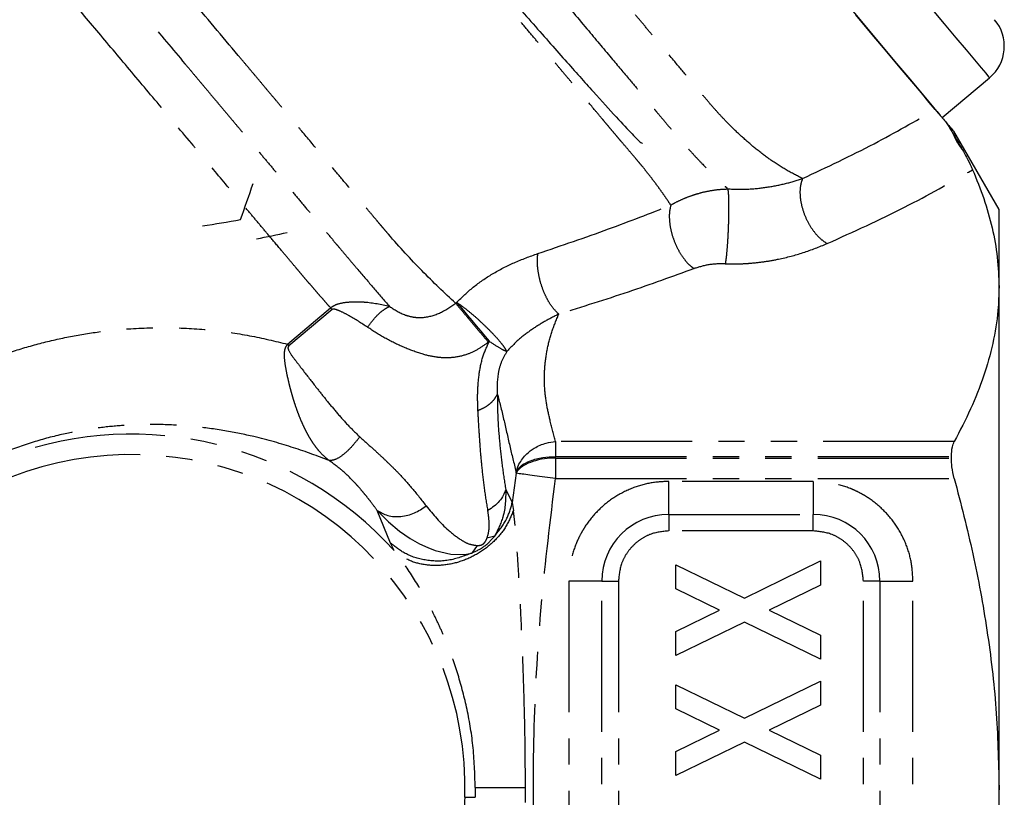
# Model space of a CAD drawing. Extents: x 138 to 262, y 82 to 273.
# Drawn here: x 209 to 257, y 191 to 229 of the extents above; entities that cross this region are included whole.
import ezdxf

# ---------------------------------------------------------------- set-up
doc = ezdxf.new("R2010")
doc.units = 0
doc.linetypes.add('PHANTOM', pattern=[12.7, 6.35, -1.27, 1.27, -1.27, 1.27, -1.27])
doc.layers.get('0').update_dxf_attribs({"linetype": 'CONTINUOUS'})

msp = doc.modelspace()

# ---------------------------------------------------------------- linework, layer by layer
at = {"color": 7, "linetype": 'CONTINUOUS'}
for p, q in [((253.525, 224.427), (255.823, 226.356)), ((256.282, 219.969), (254.086, 223.772)), ((256.282, 216.217), (256.282, 219.969)), ((256.282, 191.969), (256.282, 216.217)), ((253.972, 207.933), (253.972, 208.004)), ((232.889, 207.273), (233.032, 207.64)), ((232.889, 207.197), (232.889, 207.273)), ((233.047, 207.174), (232.889, 207.197)), ((240.634, 201.595), (240.634, 202.763)), ((240.634, 202.763), (243.95, 201.149)), ((243.95, 201.149), (247.634, 202.943)), ((247.634, 202.943), (247.634, 201.775)), ((247.634, 201.775), (245.149, 200.565)), ((242.75, 200.565), (240.634, 201.595)), ((240.634, 199.534), (242.75, 200.565)), ((245.149, 200.565), (247.634, 199.354)), ((243.95, 199.981), (240.634, 198.366)), ((247.634, 198.186), (243.95, 199.981)), ((240.634, 198.366), (240.634, 199.534)), ((247.634, 199.354), (247.634, 198.186)), ((243.95, 195.334), (247.634, 197.127)), ((247.634, 197.127), (247.634, 195.959)), ((240.634, 195.78), (240.634, 196.948)), ((240.634, 196.948), (243.95, 195.334)), ((242.75, 194.749), (240.634, 195.78)), ((247.634, 195.959), (245.149, 194.749)), ((240.634, 193.719), (242.75, 194.749)), ((245.149, 194.749), (247.634, 193.539)), ((243.95, 194.166), (240.634, 192.55)), ((247.634, 192.371), (243.95, 194.166)), ((240.634, 192.55), (240.634, 193.719)), ((247.634, 193.539), (247.634, 192.371)), ((256.282, 167.72), (256.282, 191.969))]:
    msp.add_line(p, q, dxfattribs=at)
at = {"color": 8, "linetype": 'PHANTOM'}
for p, q in [((221.815, 213.448), (223.91, 215.206)), ((223.98, 215.122), (221.885, 213.365)), ((223.91, 215.206), (223.98, 215.122)), ((229.965, 215.432), (230.012, 215.472)), ((221.815, 213.448), (221.885, 213.365)), ((231.592, 213.589), (231.545, 213.55)), ((234.8, 208.734), (234.801, 208.417)), ((254.117, 208.734), (234.8, 208.734)), ((234.801, 208.417), (234.801, 208.004)), ((234.801, 207.933), (234.8, 207.451)), ((234.801, 207.933), (234.801, 208.004)), ((234.801, 208.004), (253.972, 208.004)), ((234.801, 207.933), (253.972, 207.933)), ((234.8, 207.451), (234.8, 206.935)), ((232.889, 207.197), (232.708, 205.776)), ((234.8, 206.935), (254.117, 206.935)), ((247.282, 206.802), (240.282, 206.802)), ((240.282, 205.202), (240.282, 206.802)), ((247.282, 206.802), (247.282, 205.202)), ((232.392, 206.406), (232.708, 205.776)), ((232.708, 205.776), (232.76, 205.387)), ((226.809, 203.813), (226.165, 205.39)), ((240.282, 205.202), (247.282, 205.202)), ((240.282, 205.202), (240.282, 204.402)), ((247.282, 204.402), (247.282, 205.202)), ((231.855, 204.152), (231.482, 204.043)), ((247.282, 204.402), (240.282, 204.402)), ((226.982, 203.451), (226.809, 203.813)), ((231.006, 203.691), (230.747, 203.329)), ((235.449, 201.969), (235.449, 181.969)), ((237.049, 201.969), (235.449, 201.969)), ((237.049, 181.969), (237.049, 201.969)), ((237.049, 201.969), (237.849, 201.969)), ((237.849, 201.969), (237.849, 181.969)), ((249.715, 181.969), (249.715, 201.969)), ((250.515, 201.969), (249.715, 201.969)), ((250.515, 201.969), (250.515, 181.969)), ((250.515, 201.969), (252.115, 201.969)), ((252.115, 181.969), (252.115, 201.969)), ((230.913, 191.969), (230.907, 191.491))]:
    msp.add_line(p, q, dxfattribs=at)
at = {"color": 8, "linetype": 'PHANTOM', "flags": 128}
for points in [[(219.827, 269.254), (219.873, 269.2), (220.01, 269.036), (220.238, 268.764), (220.556, 268.385), (220.962, 267.902), (221.453, 267.316), (222.028, 266.631), (222.684, 265.849), (223.417, 264.976), (224.223, 264.015), (225.098, 262.972), (226.039, 261.851), (227.039, 260.659), (228.095, 259.401), (229.199, 258.085), (230.348, 256.715), (231.535, 255.301), (232.754, 253.848), (233.999, 252.364), (235.264, 250.858), (236.541, 249.335), (237.825, 247.805), (239.109, 246.275), (240.386, 244.752), (241.651, 243.246), (242.896, 241.762), (244.115, 240.309), (245.302, 238.895), (246.451, 237.525), (247.555, 236.209), (248.611, 234.951), (249.611, 233.759), (250.552, 232.638), (251.427, 231.595), (252.233, 230.634), (252.966, 229.761), (253.622, 228.979), (254.197, 228.294), (254.688, 227.708), (255.094, 227.225), (255.412, 226.846), (255.64, 226.574), (255.777, 226.41), (255.823, 226.356)], [(230.013, 215.472), (230.167, 215.288), (230.345, 215.076), (230.541, 214.842), (230.75, 214.593), (230.966, 214.336), (231.182, 214.078), (231.393, 213.827), (231.592, 213.59)], [(226.165, 205.39), (226.707, 204.846), (227.252, 204.392), (227.762, 204.039), (228.209, 203.782), (228.615, 203.589), (228.974, 203.452), (229.726, 203.273), (230.379, 203.26), (230.379, 203.26), (230.379, 203.26), (230.379, 203.26), (230.379, 203.26), (230.379, 203.26), (230.379, 203.26), (230.38, 203.26), (230.38, 203.26), (230.382, 203.26), (230.385, 203.26), (230.391, 203.261), (230.412, 203.263), (230.483, 203.273), (230.747, 203.329)], [(230.406, 191.505), (230.471, 191.503), (230.537, 191.501), (230.601, 191.5), (230.665, 191.498), (230.728, 191.496), (230.789, 191.494), (230.849, 191.492), (230.907, 191.491)]]:
    msp.add_lwpolyline(points, dxfattribs=at)
at = {"color": 7, "linetype": 'CONTINUOUS', "flags": 128}
for points in [[(235.527, 245.877), (236.811, 244.346), (238.088, 242.824), (239.353, 241.317), (240.597, 239.834), (241.817, 238.381), (243.004, 236.966), (244.152, 235.597), (245.257, 234.28), (246.313, 233.023), (247.313, 231.83), (248.253, 230.71), (249.129, 229.666), (249.935, 228.706), (250.668, 227.832), (251.323, 227.051), (251.898, 226.366), (252.39, 225.78), (252.796, 225.296), (253.114, 224.918), (253.342, 224.646), (253.479, 224.482), (253.525, 224.427)], [(253.196, 224.819), (252.904, 225.167), (252.523, 225.622), (252.053, 226.182), (251.498, 226.843), (250.86, 227.604), (250.142, 228.459), (249.349, 229.404)]]:
    msp.add_lwpolyline(points, dxfattribs=at)
at = {"color": 7, "linetype": 'CONTINUOUS'}
msp.add_arc((254.537, 227.888), 2, 310, 40, dxfattribs=at)
at = {"color": 8, "linetype": 'PHANTOM'}
for centre, radius, start, end in [((214.282, 191.969), 17.121, 42.1174, 178.3535), ((214.282, 191.969), 16.131, 358.3535, 178.3535), ((240.282, 201.969), 3.233, 90, 180), ((247.282, 201.969), 3.233, 0, 90), ((214.282, 191.969), 17.121, 178.3535, 317.8826)]:
    msp.add_arc(centre, radius, start, end, dxfattribs=at)
at = {"color": 7, "linetype": 'CONTINUOUS'}
for centre, major_axis, ratio, start_param, end_param in [((212.699, 226.722), (6.556, 23.41), 0.359417, 4.50004, 4.577652), ((213.603, 227.48), (24.193, 2.391), 0.359417, 4.847126, 4.924738), ((216.667, 230.052), (24.124, 3.644), 0.489803, 4.790213, 4.852868)]:
    msp.add_ellipse(centre, major_axis=major_axis, ratio=ratio, start_param=start_param, end_param=end_param, dxfattribs=at)
at = {"color": 8, "linetype": 'PHANTOM'}
for points, knots in [([(246.766, 221.474), (246.504, 221.606), (245.999, 221.86), (245.226, 222.365), (244.514, 222.902), (243.863, 223.46), (243.305, 223.991), (242.826, 224.491), (242.424, 224.936), (242.042, 225.39), (241.649, 225.858), (241.165, 226.436), (240.504, 227.223), (239.827, 228.03), (239.221, 228.752), (238.78, 229.278), (238.331, 229.813), (237.873, 230.358), (237.409, 230.912), (236.938, 231.473), (236.181, 232.375), (235.121, 233.638), (233.501, 235.569), (231.593, 237.842), (229.409, 240.446), (227.896, 242.249), (227.06, 243.245), (226.884, 243.455), (226.693, 243.682), (226.488, 243.927), (226.269, 244.188), (226.036, 244.465), (225.625, 244.956), (225.006, 245.693), (224.11, 246.76), (223.067, 248.004), (221.88, 249.418), (220.603, 250.94), (219.26, 252.541), (217.878, 254.187), (216.497, 255.834), (215.159, 257.428), (214.068, 258.729), (213.209, 259.752), (212.554, 260.533), (212.007, 261.185), (211.593, 261.678), (211.317, 262.006), (211.282, 262.048), (211.264, 262.07)], [0, 0, 0, 0, 0.026767, 0.051448, 0.07261, 0.091201, 0.10899, 0.121138, 0.132802, 0.14373, 0.154397, 0.16606, 0.183528, 0.2068, 0.217379, 0.227959, 0.238539, 0.249119, 0.259699, 0.270278, 0.280858, 0.309946, 0.339034, 0.38309, 0.427147, 0.471204, 0.474489, 0.478071, 0.481951, 0.486129, 0.490604, 0.495377, 0.500448, 0.515928, 0.533658, 0.556538, 0.582324, 0.611016, 0.642613, 0.677115, 0.714521, 0.75483, 0.798043, 0.828475, 0.860198, 0.893212, 0.927517, 0.963113, 1, 1, 1, 1]), ([(210.194, 259.866), (210.216, 259.84), (210.26, 259.788), (210.609, 259.372), (211.159, 258.717), (211.919, 257.81), (212.873, 256.673), (214.008, 255.321), (215.306, 253.774), (216.75, 252.053), (218.237, 250.281), (219.727, 248.506), (220.813, 247.211), (221.534, 246.352), (221.872, 245.95), (222.211, 245.545), (222.552, 245.138), (222.896, 244.729), (223.241, 244.318), (224.172, 243.208), (225.649, 241.449), (227.61, 239.111), (229.368, 237.016), (230.956, 235.124), (232.35, 233.462), (233.501, 232.091), (234.262, 231.184), (234.672, 230.695), (234.828, 230.508), (234.893, 230.432), (234.92, 230.4), (234.932, 230.385), (234.937, 230.379), (234.939, 230.377), (234.94, 230.375), (235.443, 229.779), (236.339, 228.707), (237.501, 227.324), (238.336, 226.329), (238.91, 225.645), (239.276, 225.208), (239.506, 224.934), (239.625, 224.793), (239.665, 224.744), (239.679, 224.728), (239.684, 224.722), (239.686, 224.72), (239.687, 224.719), (239.687, 224.718), (239.687, 224.718), (239.687, 224.718), (239.687, 224.718), (239.787, 224.598), (239.985, 224.363), (240.252, 224.043), (240.492, 223.763), (240.717, 223.5), (240.952, 223.231), (241.215, 222.935), (241.536, 222.583), (241.958, 222.134), (242.522, 221.559), (242.92, 221.185), (243.146, 220.972)], [0, 0, 0, 0, 0.042867, 0.085562, 0.128086, 0.17044, 0.212622, 0.254633, 0.296473, 0.338142, 0.37964, 0.414372, 0.448982, 0.456738, 0.464487, 0.472231, 0.479968, 0.4877, 0.495425, 0.503144, 0.549939, 0.592352, 0.630382, 0.664028, 0.696501, 0.723473, 0.742656, 0.749747, 0.752605, 0.753812, 0.754334, 0.754561, 0.754661, 0.754705, 0.754724, 0.754739, 0.79066, 0.820588, 0.844523, 0.85854, 0.869184, 0.876454, 0.879051, 0.879859, 0.88015, 0.880265, 0.880313, 0.880334, 0.880343, 0.880347, 0.880349, 0.880349, 0.88035, 0.889692, 0.898171, 0.905785, 0.912617, 0.920223, 0.929042, 0.93907, 0.952966, 0.973286, 1, 1, 1, 1]), ([(240.385, 220.186), (240.318, 220.287), (240.186, 220.487), (239.97, 220.797), (239.745, 221.109), (239.509, 221.424), (239.264, 221.74), (239.047, 222.013), (238.839, 222.264), (238.623, 222.52), (238.356, 222.835), (238.116, 223.117), (237.93, 223.336), (237.8, 223.49), (237.665, 223.65), (237.525, 223.816), (237.379, 223.989), (237.235, 224.162), (237.003, 224.438), (236.599, 224.92), (236.134, 225.474), (235.696, 225.996), (235.37, 226.385), (235.008, 226.816), (234.609, 227.291), (234.173, 227.811), (233.696, 228.379), (233.179, 228.995), (232.264, 230.086), (230.925, 231.681), (229.143, 233.805), (227.315, 235.984), (225.463, 238.191), (223.61, 240.399), (221.786, 242.573), (220.014, 244.684), (218.318, 246.706), (216.714, 248.618), (215.22, 250.398), (213.857, 252.023), (212.639, 253.474), (211.583, 254.733), (210.7, 255.785), (210.002, 256.617), (209.5, 257.215), (209.183, 257.592), (209.144, 257.639), (209.124, 257.663)], [0, 0, 0, 0, 0.010784, 0.02136, 0.031728, 0.041889, 0.051843, 0.061591, 0.067041, 0.07474, 0.084687, 0.094663, 0.098779, 0.103011, 0.107359, 0.111822, 0.116401, 0.121095, 0.125346, 0.137856, 0.157724, 0.165983, 0.17506, 0.184954, 0.195666, 0.207196, 0.219543, 0.232709, 0.246691, 0.288232, 0.329896, 0.371686, 0.413599, 0.455637, 0.4978, 0.53965, 0.5815, 0.62335, 0.6652, 0.70705, 0.7489, 0.79075, 0.8326, 0.87445, 0.9163, 0.95815, 1, 1, 1, 1]), ([(229.965, 215.432), (229.424, 215.938), (228.374, 216.92), (227.205, 218.204), (226.573, 218.938), (226.463, 219.064), (226.375, 219.167), (226.273, 219.289), (226.114, 219.478), (225.879, 219.758), (225.569, 220.128), (225.172, 220.602), (224.674, 221.196), (224.053, 221.937), (223.303, 222.831), (222.636, 223.626), (222.102, 224.262), (221.747, 224.685), (221.39, 225.111), (221.03, 225.539), (220.669, 225.97), (220.306, 226.403), (219.941, 226.837), (218.93, 228.042), (217.44, 229.818), (215.483, 232.151), (213.731, 234.239), (212.221, 236.038), (210.946, 237.558), (209.883, 238.825), (208.831, 240.078), (207.68, 241.45), (206.453, 242.912), (205.189, 244.418), (204.017, 245.815), (202.961, 247.073), (202.045, 248.165), (201.292, 249.063), (200.731, 249.732), (200.363, 250.169), (200.317, 250.225), (200.293, 250.253)], [0, 0, 0, 0, 0.051616, 0.100149, 0.104592, 0.107807, 0.109794, 0.112345, 0.11693, 0.123801, 0.132957, 0.143777, 0.157707, 0.174748, 0.194898, 0.218159, 0.227291, 0.236422, 0.245554, 0.254685, 0.263817, 0.272948, 0.28208, 0.291211, 0.348564, 0.392027, 0.435491, 0.478955, 0.506733, 0.53515, 0.564206, 0.593902, 0.634482, 0.676199, 0.71905, 0.763037, 0.80816, 0.854417, 0.90181, 0.950337, 1, 1, 1, 1]), ([(199.223, 248.049), (199.249, 248.019), (199.3, 247.958), (199.737, 247.437), (200.41, 246.635), (201.317, 245.554), (202.422, 244.236), (203.696, 242.718), (205.108, 241.036), (206.626, 239.226), (208.222, 237.324), (209.868, 235.363), (211.537, 233.374), (213.27, 231.308), (215.046, 229.192), (216.392, 227.588), (217.246, 226.571), (217.634, 226.108), (218.018, 225.65), (218.398, 225.197), (218.774, 224.75), (219.145, 224.308), (219.54, 223.837), (219.966, 223.329), (220.43, 222.777), (220.909, 222.206), (221.402, 221.618), (221.908, 221.015), (222.425, 220.399), (222.952, 219.771), (223.455, 219.171), (223.866, 218.681), (224.155, 218.337), (224.394, 218.053), (224.642, 217.757), (224.936, 217.41), (225.389, 216.875), (226.015, 216.142), (226.504, 215.574), (226.759, 215.279)], [0, 0, 0, 0, 0.057152, 0.113157, 0.168013, 0.221723, 0.274285, 0.325699, 0.375965, 0.425084, 0.473055, 0.519877, 0.565552, 0.610079, 0.65858, 0.705641, 0.716013, 0.726312, 0.736539, 0.746693, 0.756774, 0.766782, 0.776718, 0.788952, 0.801747, 0.815101, 0.829015, 0.84349, 0.858524, 0.874119, 0.890273, 0.904122, 0.912165, 0.917392, 0.926832, 0.936074, 0.946001, 0.971891, 1, 1, 1, 1]), ([(223.91, 215.206), (223.837, 215.288), (223.692, 215.452), (223.473, 215.702), (223.254, 215.954), (223.036, 216.206), (222.818, 216.459), (222.601, 216.714), (222.409, 216.94), (222.194, 217.196), (221.905, 217.54), (221.47, 218.059), (220.971, 218.653), (220.458, 219.264), (219.977, 219.837), (219.216, 220.745), (218.403, 221.713), (217.655, 222.604), (217.322, 223.002), (217.174, 223.178), (217.109, 223.255), (217.08, 223.289), (217.068, 223.304), (217.062, 223.311), (217.06, 223.314), (216.511, 223.968), (215.417, 225.271), (213.784, 227.217), (212.202, 229.103), (210.528, 231.098), (208.799, 233.159), (207.065, 235.226), (205.506, 237.083), (204.129, 238.725), (202.931, 240.153), (201.906, 241.374), (201.045, 242.4), (200.333, 243.248), (199.675, 244.033), (199.113, 244.702), (198.683, 245.215), (198.415, 245.534), (198.265, 245.713), (198.191, 245.802), (198.161, 245.836), (198.154, 245.845), (198.153, 245.846), (198.153, 245.846), (198.153, 245.846), (198.153, 245.846)], [0, 0, 0, 0, 0.007991, 0.015883, 0.023677, 0.031373, 0.038971, 0.04647, 0.053872, 0.058746, 0.068521, 0.083129, 0.102044, 0.116984, 0.131987, 0.147055, 0.187129, 0.204907, 0.212758, 0.216217, 0.21774, 0.218411, 0.218706, 0.218836, 0.218893, 0.218938, 0.266442, 0.312457, 0.356983, 0.400021, 0.455071, 0.507476, 0.557235, 0.604348, 0.648813, 0.690632, 0.729802, 0.766325, 0.8002, 0.846033, 0.88591, 0.919828, 0.947787, 0.969784, 0.985819, 0.995891, 0.998691, 0.999532, 1, 1, 1, 1]), ([(246.766, 221.474), (247.941, 222.028), (250.192, 223.089), (252.224, 224.259), (253.196, 224.819)], [0, 0, 0, 0, 0.521824, 1, 1, 1, 1]), ([(254.031, 223.698), (254.036, 223.685), (254.111, 223.488), (254.259, 223.196), (254.444, 222.954), (254.508, 222.87)], [0, 0, 0, 0, 0.045355, 0.669865, 1, 1, 1, 1]), ([(247.956, 218.324), (249.232, 218.899), (251.722, 220.022), (253.925, 221.287), (254.999, 221.903)], [0, 0, 0, 0, 0.5121349, 1, 1, 1, 1]), ([(243.146, 220.972), (243.471, 220.963), (244.139, 220.945), (245.078, 221.05), (245.967, 221.223), (246.497, 221.389), (246.766, 221.474)], [0, 0, 0, 0, 0.232836, 0.478356, 0.734834, 1, 1, 1, 1]), ([(246.766, 221.474), (246.732, 221.379), (246.659, 221.178), (246.629, 220.784), (246.675, 220.318), (246.815, 219.807), (247.041, 219.307), (247.328, 218.874), (247.641, 218.533), (247.854, 218.391), (247.956, 218.324)], [0, 0, 0, 0, 0.106234, 0.224212, 0.352183, 0.486832, 0.623579, 0.757407, 0.8839, 1, 1, 1, 1]), ([(240.385, 220.186), (240.461, 220.23), (240.671, 220.349), (241.017, 220.511), (241.394, 220.655), (241.798, 220.78), (242.233, 220.882), (242.707, 220.952), (243.005, 220.966), (243.146, 220.972)], [0, 0, 0, 0, 0.093562, 0.255963, 0.397055, 0.50904, 0.688142, 0.852163, 1, 1, 1, 1]), ([(243.146, 220.972), (243.154, 220.909), (243.171, 220.775), (243.185, 220.405), (243.188, 219.896), (243.175, 219.279), (243.146, 218.642), (243.108, 218.078), (243.066, 217.633), (243.038, 217.438), (243.024, 217.347)], [0, 0, 0, 0, 0.106799, 0.227791, 0.360521, 0.500003, 0.639484, 0.772212, 0.893203, 1, 1, 1, 1]), ([(233.945, 217.841), (235.097, 218.231), (237.292, 218.976), (239.388, 219.796), (240.385, 220.186)], [0, 0, 0, 0, 0.5242204, 1, 1, 1, 1]), ([(240.385, 220.186), (240.359, 220.073), (240.305, 219.838), (240.312, 219.395), (240.394, 218.906), (240.553, 218.409), (240.769, 217.955), (241.016, 217.581), (241.267, 217.294), (241.433, 217.17), (241.512, 217.111)], [0, 0, 0, 0, 0.1227585, 0.2539314, 0.3899616, 0.5264085, 0.6587495, 0.7832233, 0.8973509, 1, 1, 1, 1]), ([(243.024, 217.347), (243.149, 217.343), (243.402, 217.336), (243.785, 217.344), (244.283, 217.372), (244.897, 217.438), (245.789, 217.597), (246.848, 217.876), (247.578, 218.171), (247.956, 218.324)], [0, 0, 0, 0, 0.069032, 0.139224, 0.210986, 0.34525, 0.483938, 0.732323, 1, 1, 1, 1]), ([(230.012, 215.472), (230.273, 215.725), (230.807, 216.246), (231.766, 216.888), (232.829, 217.441), (233.563, 217.704), (233.945, 217.841)], [0, 0, 0, 0, 0.227975, 0.467666, 0.722803, 1, 1, 1, 1]), ([(234.957, 214.903), (234.819, 215.043), (234.604, 215.261), (234.345, 215.726), (234.165, 216.147), (234.026, 216.607), (233.942, 217.064), (233.911, 217.488), (233.934, 217.725), (233.945, 217.841)], [0, 0, 0, 0, 0.22234, 0.34783, 0.479634, 0.614431, 0.748421, 0.877936, 1, 1, 1, 1]), ([(241.512, 217.111), (240.457, 216.726), (238.327, 215.949), (236.088, 215.254), (234.957, 214.903)], [0, 0, 0, 0, 0.495162, 1, 1, 1, 1]), ([(243.024, 217.347), (242.753, 217.341), (242.206, 217.331), (241.745, 217.184), (241.512, 217.111)], [0, 0, 0, 0, 0.496586, 1, 1, 1, 1]), ([(226.759, 215.279), (226.358, 215.362), (225.805, 215.477), (225.166, 215.493), (224.735, 215.48), (224.414, 215.44), (224.097, 215.335), (223.984, 215.257), (223.91, 215.206)], [0, 0, 0, 0, 0.413445, 0.572328, 0.656851, 0.861702, 0.908605, 1, 1, 1, 1]), ([(225.698, 214.269), (225.401, 214.463), (224.962, 214.749), (224.453, 215.014), (224.205, 215.117), (224.082, 215.146), (224.025, 215.144), (223.997, 215.134), (223.985, 215.126), (223.98, 215.122)], [0, 0, 0, 0, 0.531358, 0.787881, 0.90762, 0.959883, 0.981623, 0.991128, 1, 1, 1, 1]), ([(225.698, 214.269), (225.78, 214.384), (225.947, 214.617), (226.222, 214.908), (226.499, 215.143), (226.673, 215.234), (226.759, 215.279)], [0, 0, 0, 0, 0.2469843, 0.4999993, 0.7530158, 1, 1, 1, 1]), ([(226.759, 215.279), (227.001, 215.122), (227.349, 214.898), (227.929, 214.748), (228.496, 214.725), (229.22, 214.92), (229.711, 215.257), (229.965, 215.432)], [0, 0, 0, 0, 0.275092, 0.394669, 0.507721, 0.744745, 1, 1, 1, 1]), ([(229.965, 215.432), (230.07, 215.307), (230.28, 215.057), (230.699, 214.559), (231.141, 214.031), (231.41, 213.71), (231.545, 213.55)], [0, 0, 0, 0, 0.249999, 0.5, 0.75, 1, 1, 1, 1]), ([(231.468, 214.258), (231.342, 214.378), (231.091, 214.619), (230.699, 214.958), (230.324, 215.258), (230.116, 215.4), (230.012, 215.472)], [0, 0, 0, 0, 0.249999, 0.5, 0.75, 1, 1, 1, 1]), ([(234.957, 214.903), (234.727, 214.788), (234.282, 214.565), (233.619, 214.147), (232.991, 213.671), (232.622, 213.282), (232.444, 213.095)], [0, 0, 0, 0, 0.2756959, 0.5348469, 0.7759381, 1, 1, 1, 1]), ([(234.8, 208.734), (234.715, 209.061), (234.559, 209.656), (234.359, 210.541), (234.254, 211.398), (234.263, 212.281), (234.38, 213.165), (234.6, 214.04), (234.838, 214.615), (234.957, 214.903)], [0, 0, 0, 0, 0.159488, 0.289925, 0.430312, 0.574201, 0.716399, 0.858148, 1, 1, 1, 1]), ([(206.654, 212.409), (207.134, 212.599), (208.089, 212.978), (209.555, 213.425), (211.028, 213.781), (212.503, 214.037), (214.182, 214.219), (216.05, 214.278), (218.07, 214.16), (220.024, 213.885), (221.213, 213.595), (221.815, 213.448)], [0, 0, 0, 0, 0.09423, 0.187839, 0.281134, 0.373691, 0.465849, 0.597802, 0.729819, 0.863403, 1, 1, 1, 1]), ([(231.545, 213.55), (231.382, 213.426), (231.057, 213.18), (230.467, 212.918), (229.92, 212.796), (229.436, 212.779), (228.944, 212.818), (228.274, 212.975), (227.419, 213.299), (226.513, 213.737), (225.971, 214.091), (225.698, 214.269)], [0, 0, 0, 0, 0.094051, 0.187868, 0.298253, 0.355746, 0.415773, 0.529431, 0.673858, 0.835398, 1, 1, 1, 1]), ([(232.444, 213.095), (232.41, 213.159), (232.341, 213.287), (232.117, 213.571), (231.827, 213.899), (231.588, 214.138), (231.468, 214.258)], [0, 0, 0, 0, 0.25, 0.500001, 0.75, 1, 1, 1, 1]), ([(221.815, 213.448), (221.787, 213.409), (221.729, 213.328), (221.664, 213.133), (221.651, 212.848), (221.7, 212.431), (221.786, 211.981), (221.886, 211.544), (221.976, 211.197), (222.06, 210.899), (222.151, 210.605), (222.23, 210.371), (222.286, 210.216), (222.348, 210.049), (222.44, 209.815), (222.579, 209.501), (222.708, 209.238), (222.823, 209.026), (222.938, 208.83), (223.061, 208.64), (223.198, 208.451), (223.441, 208.147), (223.666, 207.957), (223.838, 207.811)], [0, 0, 0, 0, 0.022195, 0.046069, 0.098127, 0.164587, 0.257739, 0.321855, 0.377628, 0.425148, 0.464446, 0.518421, 0.537381, 0.5396, 0.599161, 0.6514, 0.69636, 0.734068, 0.764523, 0.804363, 0.842611, 0.879472, 1, 1, 1, 1]), ([(221.885, 213.365), (221.878, 213.358), (221.863, 213.344), (221.85, 213.319), (221.843, 213.291), (221.843, 213.229), (221.934, 213.01), (222.194, 212.68), (222.63, 212.103), (223.121, 211.47), (223.671, 210.776), (224.193, 210.148), (224.747, 209.513), (225.131, 209.143), (225.319, 208.961)], [0, 0, 0, 0, 0.004789, 0.009535, 0.014521, 0.019885, 0.044366, 0.155523, 0.272712, 0.46335, 0.592642, 0.727675, 0.866552, 1, 1, 1, 1]), ([(231.045, 210.226), (231.034, 210.519), (231.015, 211.064), (231.086, 211.954), (231.239, 212.807), (231.48, 213.341), (231.592, 213.589)], [0, 0, 0, 0, 0.296384, 0.55235, 0.792388, 1, 1, 1, 1]), ([(231.592, 213.589), (231.775, 213.469), (232.14, 213.228), (232.343, 213.139), (232.444, 213.095)], [0, 0, 0, 0, 0.50052, 1, 1, 1, 1]), ([(232.444, 213.095), (232.346, 212.921), (232.144, 212.564), (231.96, 211.814), (231.973, 211.36), (231.983, 211.048)], [0, 0, 0, 0, 0.228507, 0.468552, 1, 1, 1, 1]), ([(231.983, 211.048), (231.942, 210.964), (231.86, 210.794), (231.645, 210.568), (231.375, 210.37), (231.154, 210.274), (231.045, 210.226)], [0, 0, 0, 0, 0.247552, 0.499999, 0.752445, 1, 1, 1, 1]), ([(231.983, 211.048), (232.085, 210.653), (232.28, 209.895), (232.569, 208.558), (232.785, 207.689), (232.889, 207.273)], [0, 0, 0, 0, 0.361672, 0.694319, 1, 1, 1, 1]), ([(231.983, 211.048), (231.988, 210.633), (231.997, 209.796), (232.092, 208.652), (232.217, 207.51), (232.333, 206.777), (232.392, 206.406)], [0, 0, 0, 0, 0.2458422, 0.4967042, 0.7450007, 1, 1, 1, 1]), ([(231.526, 205.397), (231.471, 205.747), (231.363, 206.434), (231.244, 207.435), (231.159, 208.399), (231.1, 209.296), (231.063, 209.926), (231.045, 210.226)], [0, 0, 0, 0, 0.229352, 0.449553, 0.637863, 0.827629, 1, 1, 1, 1]), ([(223.838, 207.811), (223.282, 208.021), (222.181, 208.437), (220.44, 208.93), (218.797, 209.268), (217.294, 209.473), (215.877, 209.562), (214.578, 209.557), (213.412, 209.485), (212.204, 209.338), (210.892, 209.091), (209.472, 208.715), (207.95, 208.172), (206.224, 207.375), (204.352, 206.242), (202.761, 204.96), (201.588, 203.797), (200.776, 202.873), (200.05, 201.926), (199.375, 200.919), (198.761, 199.857), (198.217, 198.749), (197.764, 197.656), (197.244, 196.147), (196.763, 194.221), (196.61, 192.71), (196.534, 191.969)], [0, 0, 0, 0, 0.0665265, 0.1317106, 0.1749092, 0.2182271, 0.26196, 0.2918757, 0.3225486, 0.3540575, 0.3864764, 0.4251655, 0.4658523, 0.50862, 0.5682867, 0.6297727, 0.6614618, 0.6922522, 0.7221673, 0.7512309, 0.7836495, 0.8149112, 0.8450615, 0.8741489, 0.938283, 1, 1, 1, 1]), ([(225.319, 208.961), (225.188, 208.793), (224.919, 208.447), (224.493, 208.06), (224.107, 207.819), (223.926, 207.814), (223.838, 207.811)], [0, 0, 0, 0, 0.244511, 0.502031, 0.758451, 1, 1, 1, 1]), ([(225.319, 208.961), (225.512, 208.788), (225.891, 208.449), (226.379, 208.001), (226.8, 207.6), (227.315, 207.083), (227.898, 206.436), (228.314, 205.898), (228.534, 205.614)], [0, 0, 0, 0, 0.124964, 0.245328, 0.361904, 0.474061, 0.722952, 1, 1, 1, 1]), ([(226.165, 205.39), (226.073, 205.516), (225.913, 205.736), (225.679, 206.037), (225.464, 206.302), (225.25, 206.55), (224.933, 206.893), (224.537, 207.292), (224.047, 207.656), (223.838, 207.811)], [0, 0, 0, 0, 0.163597, 0.285387, 0.395406, 0.511162, 0.60838, 0.83296, 1, 1, 1, 1]), ([(234.8, 177.002), (234.555, 179.013), (234.069, 183.001), (233.717, 188.987), (233.717, 194.949), (234.069, 200.936), (234.555, 204.925), (234.8, 206.935)], [0, 0, 0, 0, 0.202311, 0.401323, 0.598641, 0.797679, 1, 1, 1, 1]), ([(240.282, 206.802), (239.979, 206.785), (239.363, 206.751), (238.457, 206.476), (237.6, 206.03), (236.839, 205.407), (236.389, 204.855), (236.148, 204.476), (236.025, 204.264), (235.904, 204.025), (235.703, 203.555), (235.498, 202.887), (235.465, 202.272), (235.449, 201.969)], [0, 0, 0, 0, 0.119814, 0.243071, 0.371487, 0.499897, 0.629692, 0.651096, 0.677604, 0.726615, 0.756886, 0.880135, 1, 1, 1, 1]), ([(252.115, 201.969), (252.098, 202.272), (252.064, 202.887), (251.79, 203.794), (251.344, 204.651), (250.72, 205.412), (250.168, 205.862), (249.789, 206.103), (249.577, 206.226), (249.338, 206.346), (248.868, 206.547), (248.2, 206.753), (247.585, 206.786), (247.282, 206.802)], [0, 0, 0, 0, 0.119814, 0.243071, 0.371487, 0.499898, 0.629692, 0.651096, 0.677604, 0.726615, 0.756886, 0.880135, 1, 1, 1, 1]), ([(232.392, 206.406), (232.388, 205.961), (232.38, 205.212), (232.007, 204.458), (231.855, 204.152)], [0, 0, 0, 0, 0.594258, 1, 1, 1, 1]), ([(228.534, 205.614), (228.875, 205.199), (229.384, 204.58), (230.129, 204.02), (230.582, 203.754), (230.869, 203.711), (231.006, 203.691)], [0, 0, 0, 0, 0.512526, 0.76477, 0.887076, 1, 1, 1, 1]), ([(231.855, 204.152), (232.066, 204.414), (232.464, 204.909), (232.63, 205.499), (232.708, 205.776)], [0, 0, 0, 0, 0.530094, 1, 1, 1, 1]), ([(232.76, 205.387), (232.65, 205.118), (232.429, 204.582), (231.833, 203.87), (231.088, 203.293), (230.229, 202.894), (229.322, 202.701), (228.434, 202.731), (227.615, 202.969), (227.193, 203.29), (226.982, 203.451)], [0, 0, 0, 0, 0.124994, 0.249986, 0.374995, 0.500003, 0.625012, 0.750019, 0.875008, 1, 1, 1, 1]), ([(231.482, 204.043), (231.516, 204.159), (231.588, 204.402), (231.596, 204.855), (231.554, 205.178), (231.526, 205.397)], [0, 0, 0, 0, 0.231536, 0.481576, 1, 1, 1, 1]), ([(233.345, 191.969), (233.341, 192.737), (233.335, 194.138), (233.289, 196.066), (233.239, 197.673), (233.182, 199.143), (233.122, 200.481), (233.059, 201.687), (232.995, 202.754), (232.932, 203.675), (232.867, 204.45), (232.814, 204.996), (232.776, 205.272), (232.76, 205.387)], [0, 0, 0, 0, 0.169988, 0.309677, 0.426593, 0.525467, 0.635173, 0.723328, 0.793567, 0.873118, 0.929819, 0.97085, 1, 1, 1, 1]), ([(230.747, 203.329), (230.957, 203.424), (231.382, 203.616), (231.696, 203.972), (231.855, 204.152)], [0, 0, 0, 0, 0.494882, 1, 1, 1, 1]), ([(240.282, 204.402), (239.976, 204.369), (239.504, 204.319), (238.937, 204.016), (238.55, 203.702), (238.235, 203.314), (237.932, 202.747), (237.881, 202.275), (237.849, 201.969)], [0, 0, 0, 0, 0.239443, 0.36946, 0.499999, 0.629995, 0.760557, 1, 1, 1, 1]), ([(249.715, 201.969), (249.682, 202.275), (249.632, 202.747), (249.329, 203.314), (249.015, 203.701), (248.628, 204.015), (248.061, 204.319), (247.588, 204.369), (247.282, 204.402)], [0, 0, 0, 0, 0.239443, 0.36946, 0.5, 0.629995, 0.760557, 1, 1, 1, 1]), ([(230.747, 203.329), (230.373, 203.186), (229.638, 202.904), (228.5, 202.939), (227.524, 203.245), (227.037, 203.632), (226.809, 203.813)], [0, 0, 0, 0, 0.2742135, 0.539788, 0.7840889, 1, 1, 1, 1]), ([(231.006, 203.691), (231.055, 203.693), (231.126, 203.697), (231.227, 203.727), (231.3, 203.766), (231.362, 203.826), (231.427, 203.92), (231.459, 203.993), (231.482, 204.043)], [0, 0, 0, 0, 0.268251, 0.389409, 0.500583, 0.611435, 0.732088, 1, 1, 1, 1]), ([(230.913, 191.969), (230.891, 192.65), (230.848, 193.959), (230.528, 195.819), (230.152, 197.24), (229.801, 198.276), (229.529, 198.987), (229.246, 199.65), (228.957, 200.267), (228.666, 200.838), (228.221, 201.646), (227.67, 202.541), (227.177, 203.193), (226.982, 203.451)], [0, 0, 0, 0, 0.164801, 0.31652, 0.455308, 0.5199, 0.58129, 0.639484, 0.694485, 0.746293, 0.794907, 0.9187, 1, 1, 1, 1]), ([(230.406, 191.505), (230.387, 191.124), (230.35, 190.363), (230.192, 189.232), (229.96, 188.114), (229.627, 186.945), (229.18, 185.734), (228.578, 184.452), (227.838, 183.182), (227.029, 182.055), (226.22, 181.101), (225.439, 180.301), (224.432, 179.403), (223.159, 178.459), (221.556, 177.531), (219.824, 176.779), (217.963, 176.224), (216.029, 175.891), (214.05, 175.8), (212.074, 175.948), (210.151, 176.336), (208.306, 176.944), (206.779, 177.66), (205.534, 178.398), (204.542, 179.091), (203.629, 179.837), (202.794, 180.626), (202.037, 181.448), (201.255, 182.425), (200.479, 183.575), (199.776, 184.865), (199.211, 186.164), (198.68, 187.746), (198.243, 189.684), (198.182, 191.207), (198.151, 191.969)], [0, 0, 0, 0, 0.02281, 0.045503, 0.068193, 0.090997, 0.11812, 0.145267, 0.175533, 0.205818, 0.228074, 0.250285, 0.272559, 0.308671, 0.344804, 0.383023, 0.421263, 0.46063, 0.500018, 0.539385, 0.578773, 0.616992, 0.655232, 0.679334, 0.703377, 0.727498, 0.749753, 0.771965, 0.794238, 0.824504, 0.854789, 0.881912, 0.90906, 0.954512, 1, 1, 1, 1]), ([(230.913, 191.969), (231.3, 191.969), (232.074, 191.969), (232.921, 191.969), (233.345, 191.969)], [0, 0, 0, 0, 0.500001, 1, 1, 1, 1]), ([(232.76, 178.551), (232.79, 178.783), (232.859, 179.325), (232.936, 180.316), (233.017, 181.492), (233.083, 182.68), (233.141, 183.864), (233.193, 185.066), (233.245, 186.452), (233.294, 188.052), (233.335, 189.913), (233.342, 191.247), (233.345, 191.969)], [0, 0, 0, 0, 0.057464, 0.133756, 0.223205, 0.322019, 0.398029, 0.486248, 0.588311, 0.705013, 0.840289, 1, 1, 1, 1])]:
    msp.add_open_spline(points, degree=3, knots=knots, dxfattribs=at)
at = {"color": 7, "linetype": 'CONTINUOUS'}
for points, knots in [([(222.573, 241.713), (222.906, 241.331), (223.906, 240.189), (225.655, 238.185), (227.758, 235.772), (229.844, 233.384), (231.82, 231.128), (233.66, 229.03), (235.287, 227.186), (236.682, 225.622), (237.786, 224.405), (238.559, 223.577), (238.978, 223.159), (239.001, 223.182), (239.008, 223.19)], [0, 0, 0, 0, 0.044316, 0.132821, 0.223878, 0.312782, 0.404227, 0.493765, 0.585871, 0.675998, 0.768708, 0.859332, 0.952543, 1, 1, 1, 1]), ([(253.196, 224.819), (253.25, 224.755), (253.353, 224.633), (253.607, 224.33), (253.729, 224.185)], [0, 0, 0, 0, 0.520596, 1, 1, 1, 1]), ([(253.729, 224.185), (253.806, 224.063), (253.901, 223.913), (254.01, 223.732), (254.031, 223.698)], [0, 0, 0, 0, 0.810519, 1, 1, 1, 1]), ([(253.729, 224.185), (253.81, 224.087), (253.974, 223.892), (254.108, 223.733), (254.087, 223.758), (254.079, 223.768)], [0, 0, 0, 0, 0.377295, 0.759396, 1, 1, 1, 1]), ([(254.031, 223.698), (254.112, 223.562), (254.273, 223.291), (254.43, 223.01), (254.508, 222.87)], [0, 0, 0, 0, 0.500606, 1, 1, 1, 1]), ([(254.508, 222.87), (254.576, 222.747), (254.746, 222.435), (254.903, 222.119), (254.978, 221.952), (254.999, 221.903)], [0, 0, 0, 0, 0.3163981, 0.8005663, 1, 1, 1, 1]), ([(254.999, 221.903), (255.19, 221.438), (255.57, 220.507), (255.968, 219.089), (256.232, 217.659), (256.265, 216.698), (256.282, 216.217)], [0, 0, 0, 0, 0.2486231, 0.4972243, 0.7486179, 1, 1, 1, 1]), ([(256.282, 216.217), (256.271, 215.839), (256.246, 214.926), (256.007, 213.483), (255.557, 211.89), (254.932, 210.305), (254.389, 209.258), (254.117, 208.734)], [0, 0, 0, 0, 0.149846, 0.361003, 0.572181, 0.786078, 1, 1, 1, 1]), ([(233.032, 207.64), (233.145, 207.811), (233.339, 208.107), (233.806, 208.449), (234.289, 208.665), (234.65, 208.711), (234.8, 208.73)], [0, 0, 0, 0, 0.295046, 0.508372, 0.79432, 1, 1, 1, 1]), ([(253.972, 208.004), (253.981, 208.17), (253.996, 208.463), (254.081, 208.652), (254.117, 208.734)], [0, 0, 0, 0, 0.564348, 1, 1, 1, 1]), ([(232.889, 207.273), (232.962, 207.372), (233.112, 207.575), (233.576, 207.815), (234.159, 207.975), (234.591, 207.995), (234.801, 208.004)], [0, 0, 0, 0, 0.243203, 0.500022, 0.756829, 1, 1, 1, 1]), ([(234.801, 207.93), (234.622, 207.923), (234.234, 207.908), (233.698, 207.778), (233.301, 207.604), (233.03, 207.404), (232.938, 207.269), (232.889, 207.197)], [0, 0, 0, 0, 0.207565, 0.450692, 0.673215, 0.823711, 1, 1, 1, 1]), ([(254.117, 206.935), (254.071, 207.129), (253.989, 207.475), (253.978, 207.793), (253.972, 207.933)], [0, 0, 0, 0, 0.5591, 1, 1, 1, 1]), ([(234.8, 206.935), (234.628, 206.959), (234.273, 207.007), (233.772, 207.075), (233.334, 207.135), (233.142, 207.161), (233.047, 207.174)], [0, 0, 0, 0, 0.2388316, 0.4913057, 0.7483786, 1, 1, 1, 1]), ([(254.117, 206.935), (254.43, 205.721), (255.055, 203.293), (255.735, 199.572), (256.193, 195.793), (256.252, 193.243), (256.282, 191.969)], [0, 0, 0, 0, 0.247932, 0.495817, 0.747925, 1, 1, 1, 1]), ([(232.392, 206.406), (232.356, 206.308), (232.282, 206.111), (232.085, 205.838), (231.835, 205.591), (231.629, 205.461), (231.526, 205.397)], [0, 0, 0, 0, 0.24725, 0.499382, 0.751832, 1, 1, 1, 1]), ([(226.165, 205.39), (226.328, 205.297), (226.664, 205.105), (227.309, 205.069), (227.972, 205.229), (228.35, 205.488), (228.534, 205.614)], [0, 0, 0, 0, 0.242521, 0.5, 0.757479, 1, 1, 1, 1]), ([(256.282, 191.969), (256.273, 191.278), (256.25, 189.503), (256.025, 186.651), (255.575, 183.414), (254.944, 180.193), (254.393, 178.066), (254.117, 177.002)], [0, 0, 0, 0, 0.136655, 0.351035, 0.565437, 0.782705, 1, 1, 1, 1])]:
    msp.add_open_spline(points, degree=3, knots=knots, dxfattribs=at)

doc.saveas('drawing.dxf')
